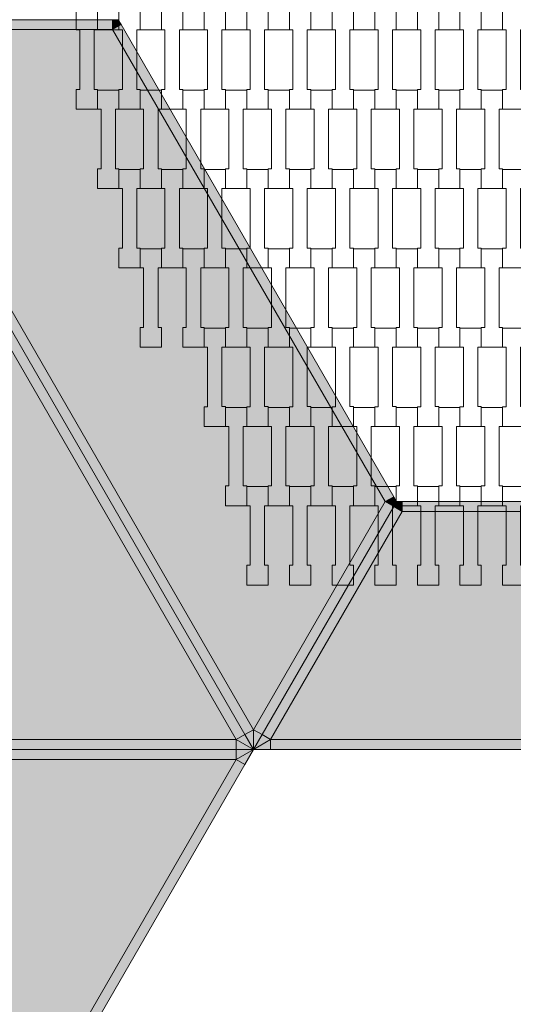
# Model space of a CAD drawing. Units: millimetres. Extents: x 49647 to 60147, y -7722 to 7128.
# Drawn here: x 54393 to 54891, y -993 to 0 of the extents above; entities that cross this region are included whole.
import ezdxf

# ---------------------------------------------------------------- set-up
doc = ezdxf.new("R2010")
doc.units = ezdxf.units.MM
doc.header["$MEASUREMENT"] = 0
doc.layers.add('6-Hexo5a', color=7, linetype='Continuous')
doc.layers.add('InterSystem-dimension', color=7, linetype='Continuous')
doc.dimstyles.new('GENERATED_STYLE__2', dxfattribs={"dimtxt": 100, "dimasz": 91.78744, "dimexe": 0.18, "dimexo": 50, "dimgap": 0.09, "dimtad": 1, "dimtih": 1, "dimtoh": 1, "dimdec": 0, "dimzin": 0, "dimdsep": 46, "dimtxsty": 'Standard', "dimblk": 'ARROWHEAD_5', "dimblk1": 'ARROWHEAD_5', "dimblk2": 'ARROWHEAD_5', "dimcen": 0.09, "dimclrd": 7, "dimclre": 7, "dimclrt": 7, "dimadec": 1, "dimazin": 0, "dimtfac": 1, "dimtdec": 4, "dimtmove": 0, "dimatfit": 3, "dimfxl": 0, "dimtolj": 1, "dimtzin": 0, "dimarcsym": 0})

# ---------------------------------------------------------------- blocks, each defined once
blk = doc.blocks.new('*D3')
at = {"layer": 'InterSystem-dimension', "linetype": 'Continuous', "lineweight": 13}
for points in [[(51717.81, -3351.26), (51811.11, -3376.26), (51811.11, -3326.26)], [(58390.46, -3351.26), (58297.15, -3326.26), (58297.15, -3376.26)]]:
    blk.add_hatch(color=7, dxfattribs=at).paths.add_polyline_path(points)
at = {"layer": 'InterSystem-dimension', "color": 7, "linetype": 'Continuous', "lineweight": 13}
for p, q in [((51717.81, -3441.84), (51717.81, -786.12)), ((58390.46, -3441.84), (58390.46, -786.12)), ((51717.81, -3351.26), (51811.11, -3326.26)), ((51811.11, -3326.26), (51811.11, -3376.26)), ((58390.46, -3351.26), (58297.15, -3326.26)), ((58297.15, -3376.26), (58297.15, -3326.26)), ((51717.81, -3351.26), (51811.11, -3376.26)), ((51811.11, -3351.26), (58297.15, -3351.26)), ((58390.46, -3351.26), (58297.15, -3376.26))]:
    blk.add_line(p, q, dxfattribs=at)
at = {"layer": 'InterSystem-dimension', "color": 7, "lineweight": 13, "insert": (54902.36, -3331.26), "char_height": 100, "attachment_point": 7}
blk.add_mtext('\\A1;{\\pql;\\Ftxt.shx|c238;6673}', dxfattribs=at)
blk = doc.blocks.new('ARROWHEAD_5')
at = {"linetype": 'Continuous', "lineweight": 0}
blk.add_hatch(color=0, dxfattribs=at).paths.add_polyline_path([(-1, 0.2679), (0, 0), (-1, -0.2679)])
at = {"color": 0, "linetype": 'Continuous', "lineweight": 0}
blk.add_line((0, 0), (-1, 0), dxfattribs=at)
blk = doc.blocks.new('*D5')
at = {"layer": 'InterSystem-dimension', "linetype": 'Continuous', "lineweight": 13}
for points in [[(52929.13, -2202.86), (53022.43, -2227.86), (53022.43, -2177.86)], [(57179.13, -2202.86), (57085.83, -2177.86), (57085.83, -2227.86)]]:
    blk.add_hatch(color=7, dxfattribs=at).paths.add_polyline_path(points)
at = {"layer": 'InterSystem-dimension', "color": 7, "linetype": 'Continuous', "lineweight": 13}
for p, q in [((52929.13, -2293.44), (52929.13, -786.12)), ((57179.13, -2293.44), (57179.13, -786.12)), ((52929.13, -2202.86), (53022.43, -2177.86)), ((53022.43, -2177.86), (53022.43, -2227.86)), ((57179.13, -2202.86), (57085.83, -2177.86)), ((57085.83, -2227.86), (57085.83, -2177.86)), ((52929.13, -2202.86), (53022.43, -2227.86)), ((53022.43, -2202.86), (57085.83, -2202.86)), ((57179.13, -2202.86), (57085.83, -2227.86))]:
    blk.add_line(p, q, dxfattribs=at)
at = {"layer": 'InterSystem-dimension', "color": 7, "lineweight": 13, "insert": (54902.36, -2182.86), "char_height": 100, "attachment_point": 7}
blk.add_mtext('\\A1;{\\pql;\\Ftxt.shx|c238;4250}', dxfattribs=at)

msp = doc.modelspace()

# ---------------------------------------------------------------- hatches: boundary and pattern name
at = {"layer": '6-Hexo5a', "linetype": 'Continuous', "lineweight": 13}
for points in [[(54487.03, -10), (54495.69, -5), (54492.81, 0)], [(54487.03, 0), (54487.03, -10), (54492.81, 0)], [(54221.45, -10), (54487.03, -10), (54487.03, 0), (54221.45, 0)], [(54761.92, -486.12), (54770.58, -481.12), (54495.69, -5), (54487.03, -10)], [(54611.81, -726.12), (54620.47, -721.12), (54212.79, -15), (54204.13, -20)], [(54620.47, -721.12), (54629.13, -716.12), (54221.45, -10), (54212.79, -15)], [(54761.92, -486.12), (54487.03, -10), (54221.45, -10), (54629.13, -716.12)], [(54611.81, -726.12), (54204.13, -20), (54071.34, -250), (54346.23, -726.12)], [(54637.79, -721.12), (54770.58, -491.12), (54761.92, -486.12), (54629.13, -716.12)], [(54773.47, -486.12), (54770.58, -481.12), (54761.92, -486.12)], [(54770.58, -491.12), (54773.47, -486.12), (54761.92, -486.12)], [(54770.58, -491.12), (54779.24, -496.12), (54773.47, -486.12)], [(54773.47, -486.12), (54779.24, -496.12), (54779.24, -486.12)], [(55329.02, -496.12), (55329.02, -486.12), (54779.24, -486.12), (54779.24, -496.12)], [(54646.45, -726.12), (54779.24, -496.12), (54770.58, -491.12), (54637.79, -721.12)], [(54646.45, -726.12), (55461.81, -726.12), (55329.02, -496.12), (54779.24, -496.12)], [(54629.13, -736.12), (54620.47, -721.12), (54611.81, -726.12)], [(54629.13, -736.12), (54629.13, -716.12), (54620.47, -721.12)], [(54629.13, -736.12), (54637.79, -721.12), (54629.13, -716.12)], [(54637.79, -721.12), (54629.13, -736.12), (54646.45, -726.12)], [(54346.23, -736.12), (54611.81, -736.12), (54611.81, -726.12), (54346.23, -726.12)], [(54611.81, -736.12), (54629.13, -736.12), (54611.81, -726.12)], [(54629.13, -736.12), (54646.45, -736.12), (54646.45, -726.12)], [(54646.45, -736.12), (55461.81, -736.12), (55461.81, -726.12), (54646.45, -726.12)], [(54346.23, -746.12), (54611.81, -746.12), (54611.81, -736.12), (54346.23, -736.12)], [(54629.13, -736.12), (54611.81, -746.12), (54620.47, -751.12)], [(54629.13, -736.12), (54611.81, -736.12), (54611.81, -746.12)], [(54204.13, -1452.24), (54611.81, -746.12), (54346.23, -746.12), (54071.34, -1222.24)], [(54204.13, -1452.24), (54212.79, -1457.24), (54620.47, -751.12), (54611.81, -746.12)]]:
    msp.add_hatch(color=255, dxfattribs=at).paths.add_polyline_path(points)

# ---------------------------------------------------------------- linework, layer by layer
at = {"layer": '6-Hexo5a', "color": 7, "linetype": 'Continuous', "lineweight": 13, "flags": 128}
for points in [[(54493.43, -10.31), (54471.93, -10.31), (54471.93, 9.68), (54475.43, 9.68), (54475.43, 69.7), (54471.93, 69.7), (54471.93, 89), (54493.43, 89), (54493.43, 69.7), (54489.93, 69.7), (54489.93, 9.7), (54493.43, 9.7)], [(54536.43, -10.31), (54514.93, -10.31), (54514.93, 9.68), (54518.43, 9.68), (54518.43, 69.7), (54514.93, 69.7), (54514.93, 89), (54536.43, 89), (54536.43, 69.7), (54532.93, 69.7), (54532.93, 9.7), (54536.43, 9.7)], [(54579.43, -10.31), (54557.93, -10.31), (54557.93, 9.68), (54561.43, 9.68), (54561.43, 69.7), (54557.93, 69.7), (54557.93, 89), (54579.43, 89), (54579.43, 69.7), (54575.93, 69.7), (54575.93, 9.7), (54579.43, 9.7)], [(54622.43, -10.31), (54600.93, -10.31), (54600.93, 9.68), (54604.43, 9.68), (54604.43, 69.7), (54600.93, 69.7), (54600.93, 89), (54622.43, 89), (54622.43, 69.7), (54618.93, 69.7), (54618.93, 9.7), (54622.43, 9.7)], [(54665.43, -10.31), (54643.93, -10.31), (54643.93, 9.68), (54647.43, 9.68), (54647.43, 69.7), (54643.93, 69.7), (54643.93, 89), (54665.43, 89), (54665.43, 69.7), (54661.93, 69.7), (54661.93, 9.7), (54665.43, 9.7)], [(54708.43, -10.31), (54686.93, -10.31), (54686.93, 9.68), (54690.43, 9.68), (54690.43, 69.7), (54686.93, 69.7), (54686.93, 89), (54708.43, 89), (54708.43, 69.7), (54704.93, 69.7), (54704.93, 9.7), (54708.43, 9.7)], [(54751.43, -10.31), (54729.93, -10.31), (54729.93, 9.68), (54733.43, 9.68), (54733.43, 69.7), (54729.93, 69.7), (54729.93, 89), (54751.43, 89), (54751.43, 69.7), (54747.93, 69.7), (54747.93, 9.7), (54751.43, 9.7)], [(54794.43, -10.31), (54772.93, -10.31), (54772.93, 9.68), (54776.43, 9.68), (54776.43, 69.7), (54772.93, 69.7), (54772.93, 89), (54794.43, 89), (54794.43, 69.7), (54790.93, 69.7), (54790.93, 9.7), (54794.43, 9.7)], [(54837.43, -10.31), (54815.93, -10.31), (54815.93, 9.68), (54819.43, 9.68), (54819.43, 69.7), (54815.93, 69.7), (54815.93, 89), (54837.43, 89), (54837.43, 69.7), (54833.93, 69.7), (54833.93, 9.7), (54837.43, 9.7)], [(54880.43, -10.31), (54858.93, -10.31), (54858.93, 9.68), (54862.43, 9.68), (54862.43, 69.7), (54858.93, 69.7), (54858.93, 89), (54880.43, 89), (54880.43, 69.7), (54876.93, 69.7), (54876.93, 9.7), (54880.43, 9.7)], [(54471.93, -90.31), (54450.43, -90.31), (54450.43, -70.32), (54453.93, -70.32), (54453.93, -10.3), (54450.43, -10.3), (54450.43, 9), (54471.93, 9), (54471.93, -10.3), (54468.43, -10.3), (54468.43, -70.3), (54471.93, -70.3)], [(54514.93, -90.31), (54493.43, -90.31), (54493.43, -70.32), (54496.93, -70.32), (54496.93, -10.3), (54493.43, -10.3), (54493.43, 9), (54514.93, 9), (54514.93, -10.3), (54511.43, -10.3), (54511.43, -70.3), (54514.93, -70.3)], [(54557.93, -90.31), (54536.43, -90.31), (54536.43, -70.32), (54539.93, -70.32), (54539.93, -10.3), (54536.43, -10.3), (54536.43, 9), (54557.93, 9), (54557.93, -10.3), (54554.43, -10.3), (54554.43, -70.3), (54557.93, -70.3)], [(54600.93, -90.31), (54579.43, -90.31), (54579.43, -70.32), (54582.93, -70.32), (54582.93, -10.3), (54579.43, -10.3), (54579.43, 9), (54600.93, 9), (54600.93, -10.3), (54597.43, -10.3), (54597.43, -70.3), (54600.93, -70.3)], [(54643.93, -90.31), (54622.43, -90.31), (54622.43, -70.32), (54625.93, -70.32), (54625.93, -10.3), (54622.43, -10.3), (54622.43, 9), (54643.93, 9), (54643.93, -10.3), (54640.43, -10.3), (54640.43, -70.3), (54643.93, -70.3)], [(54686.93, -90.31), (54665.43, -90.31), (54665.43, -70.32), (54668.93, -70.32), (54668.93, -10.3), (54665.43, -10.3), (54665.43, 9), (54686.93, 9), (54686.93, -10.3), (54683.43, -10.3), (54683.43, -70.3), (54686.93, -70.3)], [(54729.93, -90.31), (54708.43, -90.31), (54708.43, -70.32), (54711.93, -70.32), (54711.93, -10.3), (54708.43, -10.3), (54708.43, 9), (54729.93, 9), (54729.93, -10.3), (54726.43, -10.3), (54726.43, -70.3), (54729.93, -70.3)], [(54772.93, -90.31), (54751.43, -90.31), (54751.43, -70.32), (54754.93, -70.32), (54754.93, -10.3), (54751.43, -10.3), (54751.43, 9), (54772.93, 9), (54772.93, -10.3), (54769.43, -10.3), (54769.43, -70.3), (54772.93, -70.3)], [(54815.93, -90.31), (54794.43, -90.31), (54794.43, -70.32), (54797.93, -70.32), (54797.93, -10.3), (54794.43, -10.3), (54794.43, 9), (54815.93, 9), (54815.93, -10.3), (54812.43, -10.3), (54812.43, -70.3), (54815.93, -70.3)], [(54858.93, -90.31), (54837.43, -90.31), (54837.43, -70.32), (54840.93, -70.32), (54840.93, -10.3), (54837.43, -10.3), (54837.43, 9), (54858.93, 9), (54858.93, -10.3), (54855.43, -10.3), (54855.43, -70.3), (54858.93, -70.3)], [(54901.93, -90.31), (54880.43, -90.31), (54880.43, -70.32), (54883.93, -70.32), (54883.93, -10.3), (54880.43, -10.3), (54880.43, 9), (54901.93, 9), (54901.93, -10.3), (54898.43, -10.3), (54898.43, -70.3), (54901.93, -70.3)], [(54493.43, -170.31), (54471.93, -170.31), (54471.93, -150.32), (54475.43, -150.32), (54475.43, -90.3), (54471.93, -90.3), (54471.93, -71), (54493.43, -71), (54493.43, -90.3), (54489.93, -90.3), (54489.93, -150.3), (54493.43, -150.3)], [(54536.43, -170.31), (54514.93, -170.31), (54514.93, -150.32), (54518.43, -150.32), (54518.43, -90.3), (54514.93, -90.3), (54514.93, -71), (54536.43, -71), (54536.43, -90.3), (54532.93, -90.3), (54532.93, -150.3), (54536.43, -150.3)], [(54579.43, -170.31), (54557.93, -170.31), (54557.93, -150.32), (54561.43, -150.32), (54561.43, -90.3), (54557.93, -90.3), (54557.93, -71), (54579.43, -71), (54579.43, -90.3), (54575.93, -90.3), (54575.93, -150.3), (54579.43, -150.3)], [(54622.43, -170.31), (54600.93, -170.31), (54600.93, -150.32), (54604.43, -150.32), (54604.43, -90.3), (54600.93, -90.3), (54600.93, -71), (54622.43, -71), (54622.43, -90.3), (54618.93, -90.3), (54618.93, -150.3), (54622.43, -150.3)], [(54665.43, -170.31), (54643.93, -170.31), (54643.93, -150.32), (54647.43, -150.32), (54647.43, -90.3), (54643.93, -90.3), (54643.93, -71), (54665.43, -71), (54665.43, -90.3), (54661.93, -90.3), (54661.93, -150.3), (54665.43, -150.3)], [(54708.43, -170.31), (54686.93, -170.31), (54686.93, -150.32), (54690.43, -150.32), (54690.43, -90.3), (54686.93, -90.3), (54686.93, -71), (54708.43, -71), (54708.43, -90.3), (54704.93, -90.3), (54704.93, -150.3), (54708.43, -150.3)], [(54751.43, -170.31), (54729.93, -170.31), (54729.93, -150.32), (54733.43, -150.32), (54733.43, -90.3), (54729.93, -90.3), (54729.93, -71), (54751.43, -71), (54751.43, -90.3), (54747.93, -90.3), (54747.93, -150.3), (54751.43, -150.3)], [(54794.43, -170.31), (54772.93, -170.31), (54772.93, -150.32), (54776.43, -150.32), (54776.43, -90.3), (54772.93, -90.3), (54772.93, -71), (54794.43, -71), (54794.43, -90.3), (54790.93, -90.3), (54790.93, -150.3), (54794.43, -150.3)], [(54837.43, -170.31), (54815.93, -170.31), (54815.93, -150.32), (54819.43, -150.32), (54819.43, -90.3), (54815.93, -90.3), (54815.93, -71), (54837.43, -71), (54837.43, -90.3), (54833.93, -90.3), (54833.93, -150.3), (54837.43, -150.3)], [(54880.43, -170.31), (54858.93, -170.31), (54858.93, -150.32), (54862.43, -150.32), (54862.43, -90.3), (54858.93, -90.3), (54858.93, -71), (54880.43, -71), (54880.43, -90.3), (54876.93, -90.3), (54876.93, -150.3), (54880.43, -150.3)], [(54514.93, -250.31), (54493.43, -250.31), (54493.43, -230.32), (54496.93, -230.32), (54496.93, -170.3), (54493.43, -170.3), (54493.43, -151), (54514.93, -151), (54514.93, -170.3), (54511.43, -170.3), (54511.43, -230.3), (54514.93, -230.3)], [(54557.93, -250.31), (54536.43, -250.31), (54536.43, -230.32), (54539.93, -230.32), (54539.93, -170.3), (54536.43, -170.3), (54536.43, -151), (54557.93, -151), (54557.93, -170.3), (54554.43, -170.3), (54554.43, -230.3), (54557.93, -230.3)], [(54600.93, -250.31), (54579.43, -250.31), (54579.43, -230.32), (54582.93, -230.32), (54582.93, -170.3), (54579.43, -170.3), (54579.43, -151), (54600.93, -151), (54600.93, -170.3), (54597.43, -170.3), (54597.43, -230.3), (54600.93, -230.3)], [(54643.93, -250.31), (54622.43, -250.31), (54622.43, -230.32), (54625.93, -230.32), (54625.93, -170.3), (54622.43, -170.3), (54622.43, -151), (54643.93, -151), (54643.93, -170.3), (54640.43, -170.3), (54640.43, -230.3), (54643.93, -230.3)], [(54686.93, -250.31), (54665.43, -250.31), (54665.43, -230.32), (54668.93, -230.32), (54668.93, -170.3), (54665.43, -170.3), (54665.43, -151), (54686.93, -151), (54686.93, -170.3), (54683.43, -170.3), (54683.43, -230.3), (54686.93, -230.3)], [(54729.93, -250.31), (54708.43, -250.31), (54708.43, -230.32), (54711.93, -230.32), (54711.93, -170.3), (54708.43, -170.3), (54708.43, -151), (54729.93, -151), (54729.93, -170.3), (54726.43, -170.3), (54726.43, -230.3), (54729.93, -230.3)], [(54772.93, -250.31), (54751.43, -250.31), (54751.43, -230.32), (54754.93, -230.32), (54754.93, -170.3), (54751.43, -170.3), (54751.43, -151), (54772.93, -151), (54772.93, -170.3), (54769.43, -170.3), (54769.43, -230.3), (54772.93, -230.3)], [(54815.93, -250.31), (54794.43, -250.31), (54794.43, -230.32), (54797.93, -230.32), (54797.93, -170.3), (54794.43, -170.3), (54794.43, -151), (54815.93, -151), (54815.93, -170.3), (54812.43, -170.3), (54812.43, -230.3), (54815.93, -230.3)], [(54858.93, -250.31), (54837.43, -250.31), (54837.43, -230.32), (54840.93, -230.32), (54840.93, -170.3), (54837.43, -170.3), (54837.43, -151), (54858.93, -151), (54858.93, -170.3), (54855.43, -170.3), (54855.43, -230.3), (54858.93, -230.3)], [(54901.93, -250.31), (54880.43, -250.31), (54880.43, -230.32), (54883.93, -230.32), (54883.93, -170.3), (54880.43, -170.3), (54880.43, -151), (54901.93, -151), (54901.93, -170.3), (54898.43, -170.3), (54898.43, -230.3), (54901.93, -230.3)], [(54536.43, -330.31), (54514.93, -330.31), (54514.93, -310.32), (54518.43, -310.32), (54518.43, -250.3), (54514.93, -250.3), (54514.93, -231), (54536.43, -231), (54536.43, -250.3), (54532.93, -250.3), (54532.93, -310.3), (54536.43, -310.3)], [(54579.43, -330.31), (54557.93, -330.31), (54557.93, -310.32), (54561.43, -310.32), (54561.43, -250.3), (54557.93, -250.3), (54557.93, -231), (54579.43, -231), (54579.43, -250.3), (54575.93, -250.3), (54575.93, -310.3), (54579.43, -310.3)], [(54622.43, -330.31), (54600.93, -330.31), (54600.93, -310.32), (54604.43, -310.32), (54604.43, -250.3), (54600.93, -250.3), (54600.93, -231), (54622.43, -231), (54622.43, -250.3), (54618.93, -250.3), (54618.93, -310.3), (54622.43, -310.3)], [(54665.43, -330.31), (54643.93, -330.31), (54643.93, -310.32), (54647.43, -310.32), (54647.43, -250.3), (54643.93, -250.3), (54643.93, -231), (54665.43, -231), (54665.43, -250.3), (54661.93, -250.3), (54661.93, -310.3), (54665.43, -310.3)], [(54708.43, -330.31), (54686.93, -330.31), (54686.93, -310.32), (54690.43, -310.32), (54690.43, -250.3), (54686.93, -250.3), (54686.93, -231), (54708.43, -231), (54708.43, -250.3), (54704.93, -250.3), (54704.93, -310.3), (54708.43, -310.3)], [(54751.43, -330.31), (54729.93, -330.31), (54729.93, -310.32), (54733.43, -310.32), (54733.43, -250.3), (54729.93, -250.3), (54729.93, -231), (54751.43, -231), (54751.43, -250.3), (54747.93, -250.3), (54747.93, -310.3), (54751.43, -310.3)], [(54794.43, -330.31), (54772.93, -330.31), (54772.93, -310.32), (54776.43, -310.32), (54776.43, -250.3), (54772.93, -250.3), (54772.93, -231), (54794.43, -231), (54794.43, -250.3), (54790.93, -250.3), (54790.93, -310.3), (54794.43, -310.3)], [(54837.43, -330.31), (54815.93, -330.31), (54815.93, -310.32), (54819.43, -310.32), (54819.43, -250.3), (54815.93, -250.3), (54815.93, -231), (54837.43, -231), (54837.43, -250.3), (54833.93, -250.3), (54833.93, -310.3), (54837.43, -310.3)], [(54880.43, -330.31), (54858.93, -330.31), (54858.93, -310.32), (54862.43, -310.32), (54862.43, -250.3), (54858.93, -250.3), (54858.93, -231), (54880.43, -231), (54880.43, -250.3), (54876.93, -250.3), (54876.93, -310.3), (54880.43, -310.3)], [(54600.93, -410.31), (54579.43, -410.31), (54579.43, -390.32), (54582.93, -390.32), (54582.93, -330.3), (54579.43, -330.3), (54579.43, -311), (54600.93, -311), (54600.93, -330.3), (54597.43, -330.3), (54597.43, -390.3), (54600.93, -390.3)], [(54643.93, -410.31), (54622.43, -410.31), (54622.43, -390.32), (54625.93, -390.32), (54625.93, -330.3), (54622.43, -330.3), (54622.43, -311), (54643.93, -311), (54643.93, -330.3), (54640.43, -330.3), (54640.43, -390.3), (54643.93, -390.3)], [(54686.93, -410.31), (54665.43, -410.31), (54665.43, -390.32), (54668.93, -390.32), (54668.93, -330.3), (54665.43, -330.3), (54665.43, -311), (54686.93, -311), (54686.93, -330.3), (54683.43, -330.3), (54683.43, -390.3), (54686.93, -390.3)], [(54729.93, -410.31), (54708.43, -410.31), (54708.43, -390.32), (54711.93, -390.32), (54711.93, -330.3), (54708.43, -330.3), (54708.43, -311), (54729.93, -311), (54729.93, -330.3), (54726.43, -330.3), (54726.43, -390.3), (54729.93, -390.3)], [(54772.93, -410.31), (54751.43, -410.31), (54751.43, -390.32), (54754.93, -390.32), (54754.93, -330.3), (54751.43, -330.3), (54751.43, -311), (54772.93, -311), (54772.93, -330.3), (54769.43, -330.3), (54769.43, -390.3), (54772.93, -390.3)], [(54815.93, -410.31), (54794.43, -410.31), (54794.43, -390.32), (54797.93, -390.32), (54797.93, -330.3), (54794.43, -330.3), (54794.43, -311), (54815.93, -311), (54815.93, -330.3), (54812.43, -330.3), (54812.43, -390.3), (54815.93, -390.3)], [(54858.93, -410.31), (54837.43, -410.31), (54837.43, -390.32), (54840.93, -390.32), (54840.93, -330.3), (54837.43, -330.3), (54837.43, -311), (54858.93, -311), (54858.93, -330.3), (54855.43, -330.3), (54855.43, -390.3), (54858.93, -390.3)], [(54901.93, -410.31), (54880.43, -410.31), (54880.43, -390.32), (54883.93, -390.32), (54883.93, -330.3), (54880.43, -330.3), (54880.43, -311), (54901.93, -311), (54901.93, -330.3), (54898.43, -330.3), (54898.43, -390.3), (54901.93, -390.3)], [(54622.43, -490.31), (54600.93, -490.31), (54600.93, -470.32), (54604.43, -470.32), (54604.43, -410.3), (54600.93, -410.3), (54600.93, -391), (54622.43, -391), (54622.43, -410.3), (54618.93, -410.3), (54618.93, -470.3), (54622.43, -470.3)], [(54665.43, -490.31), (54643.93, -490.31), (54643.93, -470.32), (54647.43, -470.32), (54647.43, -410.3), (54643.93, -410.3), (54643.93, -391), (54665.43, -391), (54665.43, -410.3), (54661.93, -410.3), (54661.93, -470.3), (54665.43, -470.3)], [(54708.43, -490.31), (54686.93, -490.31), (54686.93, -470.32), (54690.43, -470.32), (54690.43, -410.3), (54686.93, -410.3), (54686.93, -391), (54708.43, -391), (54708.43, -410.3), (54704.93, -410.3), (54704.93, -470.3), (54708.43, -470.3)], [(54751.43, -490.31), (54729.93, -490.31), (54729.93, -470.32), (54733.43, -470.32), (54733.43, -410.3), (54729.93, -410.3), (54729.93, -391), (54751.43, -391), (54751.43, -410.3), (54747.93, -410.3), (54747.93, -470.3), (54751.43, -470.3)], [(54794.43, -490.31), (54772.93, -490.31), (54772.93, -470.32), (54776.43, -470.32), (54776.43, -410.3), (54772.93, -410.3), (54772.93, -391), (54794.43, -391), (54794.43, -410.3), (54790.93, -410.3), (54790.93, -470.3), (54794.43, -470.3)], [(54837.43, -490.31), (54815.93, -490.31), (54815.93, -470.32), (54819.43, -470.32), (54819.43, -410.3), (54815.93, -410.3), (54815.93, -391), (54837.43, -391), (54837.43, -410.3), (54833.93, -410.3), (54833.93, -470.3), (54837.43, -470.3)], [(54880.43, -490.31), (54858.93, -490.31), (54858.93, -470.32), (54862.43, -470.32), (54862.43, -410.3), (54858.93, -410.3), (54858.93, -391), (54880.43, -391), (54880.43, -410.3), (54876.93, -410.3), (54876.93, -470.3), (54880.43, -470.3)], [(54643.93, -570.31), (54622.43, -570.31), (54622.43, -550.32), (54625.93, -550.32), (54625.93, -490.3), (54622.43, -490.3), (54622.43, -471), (54643.93, -471), (54643.93, -490.3), (54640.43, -490.3), (54640.43, -550.3), (54643.93, -550.3)], [(54686.93, -570.31), (54665.43, -570.31), (54665.43, -550.32), (54668.93, -550.32), (54668.93, -490.3), (54665.43, -490.3), (54665.43, -471), (54686.93, -471), (54686.93, -490.3), (54683.43, -490.3), (54683.43, -550.3), (54686.93, -550.3)], [(54729.93, -570.31), (54708.43, -570.31), (54708.43, -550.32), (54711.93, -550.32), (54711.93, -490.3), (54708.43, -490.3), (54708.43, -471), (54729.93, -471), (54729.93, -490.3), (54726.43, -490.3), (54726.43, -550.3), (54729.93, -550.3)], [(54772.93, -570.31), (54751.43, -570.31), (54751.43, -550.32), (54754.93, -550.32), (54754.93, -490.3), (54751.43, -490.3), (54751.43, -471), (54772.93, -471), (54772.93, -490.3), (54769.43, -490.3), (54769.43, -550.3), (54772.93, -550.3)], [(54815.93, -570.31), (54794.43, -570.31), (54794.43, -550.32), (54797.93, -550.32), (54797.93, -490.3), (54794.43, -490.3), (54794.43, -471), (54815.93, -471), (54815.93, -490.3), (54812.43, -490.3), (54812.43, -550.3), (54815.93, -550.3)], [(54858.93, -570.31), (54837.43, -570.31), (54837.43, -550.32), (54840.93, -550.32), (54840.93, -490.3), (54837.43, -490.3), (54837.43, -471), (54858.93, -471), (54858.93, -490.3), (54855.43, -490.3), (54855.43, -550.3), (54858.93, -550.3)], [(54901.93, -570.31), (54880.43, -570.31), (54880.43, -550.32), (54883.93, -550.32), (54883.93, -490.3), (54880.43, -490.3), (54880.43, -471), (54901.93, -471), (54901.93, -490.3), (54898.43, -490.3), (54898.43, -550.3), (54901.93, -550.3)]]:
    msp.add_lwpolyline(points, close=True, dxfattribs=at)
for points in [[(54492.81, 0), (54487.03, 0), (54221.45, 0), (54204.13, 0)], [(54629.13, -736.12), (54620.47, -721.12), (54212.79, -15), (54204.13, 0)], [(54487.03, -10), (54492.81, 0)], [(54773.47, -486.12), (54770.58, -481.12), (54495.69, -5), (54492.81, 0)], [(54629.13, -736.12), (54620.47, -721.12), (54212.79, -15), (54204.13, 0)], [(54487.03, -10), (54487.03, 0)], [(54495.69, -5), (54487.03, -10)], [(54629.13, -716.12), (54221.45, -10)], [(54487.03, -10), (54221.45, -10)], [(54761.92, -486.12), (54487.03, -10)], [(54611.81, -726.12), (54204.13, -20)], [(54773.47, -486.12), (54770.58, -491.12), (54637.79, -721.12), (54629.13, -736.12)], [(54773.47, -486.12), (54770.58, -491.12), (54637.79, -721.12), (54629.13, -736.12)], [(54761.92, -486.12), (54629.13, -716.12)], [(54761.92, -486.12), (54770.58, -481.12)], [(54773.47, -486.12), (54761.92, -486.12)], [(54770.58, -491.12), (54761.92, -486.12)], [(54773.47, -486.12), (54779.24, -496.12)], [(54773.47, -486.12), (54779.24, -486.12), (55329.02, -486.12), (55334.79, -486.12)], [(54779.24, -496.12), (54779.24, -486.12)], [(54779.24, -496.12), (54646.45, -726.12)], [(54770.58, -491.12), (54779.24, -496.12)], [(54779.24, -496.12), (55329.02, -496.12)], [(54611.81, -726.12), (54620.47, -721.12)], [(54629.13, -716.12), (54620.47, -721.12)], [(54629.13, -716.12), (54637.79, -721.12)], [(54629.13, -736.12), (54629.13, -716.12)], [(54646.45, -726.12), (54637.79, -721.12)], [(54346.23, -726.12), (54611.81, -726.12)], [(54629.13, -736.12), (54611.81, -726.12)], [(54611.81, -726.12), (54611.81, -736.12)], [(54629.13, -736.12), (54646.45, -726.12)], [(54646.45, -726.12), (55461.81, -726.12)], [(54646.45, -726.12), (54646.45, -736.12)], [(54629.13, -736.12), (54620.47, -751.12), (54212.79, -1457.24), (54204.13, -1472.24)], [(54340.46, -736.12), (54346.23, -736.12), (54611.81, -736.12), (54629.13, -736.12)], [(54340.46, -736.12), (54346.23, -736.12), (54611.81, -736.12), (54629.13, -736.12)], [(54629.13, -736.12), (54611.81, -746.12)], [(54611.81, -746.12), (54611.81, -736.12)], [(54629.13, -736.12), (54646.45, -736.12), (55461.81, -736.12), (55479.13, -736.12)], [(54611.81, -746.12), (54204.13, -1452.24)], [(54346.23, -746.12), (54611.81, -746.12)], [(54611.81, -746.12), (54620.47, -751.12)]]:
    msp.add_lwpolyline(points, dxfattribs=at)

# ---------------------------------------------------------------- dimensions: what is measured, and where the dimension line sits
at = {"layer": 'InterSystem-dimension', "color": 7, "linetype": 'Continuous', "lineweight": 13}
for base, p1, p2, picture, middle in [((58390.46, -3351.26), (51717.81, -736.12), (58390.46, -736.12), '*D3', (55054.83, -3281.26)), ((57179.13, -2202.86), (52929.13, -736.12), (57179.13, -736.12), '*D5', (55054.83, -2132.86))]:
    dim = msp.add_linear_dim(base=base, p1=p1, p2=p2, dimstyle='GENERATED_STYLE__2', dxfattribs=at)
    dim.commit()
    dim.dimension.update_dxf_attribs({"geometry": picture, "text_midpoint": middle, "dimtype": 160})

doc.saveas('drawing.dxf')
